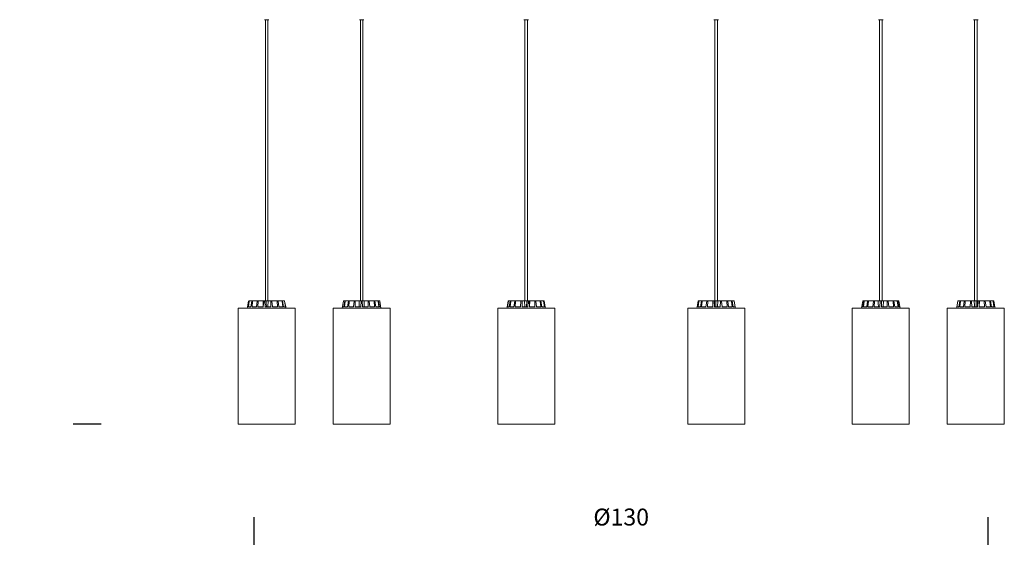
# Model space of a CAD drawing. Units: millimetres. Extents: x -499 to 3956, y -1170 to 1455.
# Drawn here: x -220 to -46, y 134 to 227 of the extents above; entities that cross this region are included whole.
import ezdxf

# ---------------------------------------------------------------- set-up
doc = ezdxf.new("R2010")
doc.units = ezdxf.units.MM
doc.header["$PDSIZE"] = -1
doc.layers.add('BASIC', color=179, linetype='Continuous')
doc.styles.add('SLDTEXTSTYLE0', font='ARIAL.TTF', dxfattribs={"height": 3})
doc.dimstyles.new('SLDDIMSTYLE0', dxfattribs={"dimtxt": 3, "dimasz": 0.3302, "dimexe": 0, "dimexo": 0.0625, "dimgap": 0.75, "dimtad": 0, "dimtoh": 1, "dimrnd": 1e-09, "dimzin": 12, "dimdsep": 46, "dimtxsty": 'SLDTEXTSTYLE0', "dimblk1": 'NONE', "dimblk2": 'NONE', "dimsah": 1, "dimcen": 0.09, "dimsd1": 1, "dimsd2": 1, "dimadec": 0, "dimazin": 0, "dimtfac": 1, "dimtofl": 0, "dimtmove": 0, "dimatfit": 3, "dimldrblk": 'NONE', "dimfxl": 1, "dimfrac": 2, "dimtolj": 1, "dimtzin": 12, "dimarcsym": 0})

# ---------------------------------------------------------------- blocks, each defined once
blk = doc.blocks.new('*D42')
at = {"color": 0, "linetype": 'ByBlock', "lineweight": -2}
for p, q in [((-205.94, 332.53), (-210.88, 332.53)), ((-205.94, 155.33), (-210.88, 155.33))]:
    blk.add_line(p, q, dxfattribs=at)
at = {"layer": 'Defpoints', "color": 0, "linetype": 'ByBlock'}
for p in [(-205.88, 332.53), (-205.88, 155.33)]:
    blk.add_point(p, dxfattribs=at)
at = {"color": 0, "linetype": 'ByBlock', "insert": (-210.88, 243.93), "char_height": 3, "attachment_point": 5, "rotation": 90, "style": 'SLDTEXTSTYLE0'}
blk.add_mtext('Mín. 160\\PMáx. 570', dxfattribs=at)
blk = doc.blocks.new('_NONE')
blk = doc.blocks.new('*D38')
at = {"color": 0, "lineweight": -2}
for p, q in [((-178.85, 133.92), (-178.85, 138.86)), ((-48.85, 133.92), (-48.85, 138.86))]:
    blk.add_line(p, q, dxfattribs=at)
at = {"layer": 'Defpoints', "color": 0}
for p in [(-48.85, 138.86), (-178.85, 133.86), (-48.85, 133.86)]:
    blk.add_point(p, dxfattribs=at)
at = {"color": 0, "insert": (-113.85, 138.86), "char_height": 3, "attachment_point": 5, "style": 'SLDTEXTSTYLE0'}
blk.add_mtext('\\A1;%%c130', dxfattribs=at)

msp = doc.modelspace()

# ---------------------------------------------------------------- linework, layer by layer
at = {"color": 7, "linetype": 'Continuous', "lineweight": 0}
for p, q in [((-177.033, 226.928), (-177.033, 226.928)), ((-176.529, 226.928), (-177.033, 226.928)), ((-176.853, 226.928), (-176.853, 177.128)), ((-176.853, 226.928), (-176.853, 177.128)), ((-176.233, 226.928), (-176.529, 226.928)), ((-176.413, 177.128), (-176.413, 226.928)), ((-160.209, 226.928), (-160.21, 226.928)), ((-159.526, 226.928), (-160.209, 226.928)), ((-160.03, 226.928), (-160.03, 177.128)), ((-160.029, 226.928), (-160.029, 177.128)), ((-159.589, 177.128), (-159.589, 226.928)), ((-159.409, 226.928), (-159.526, 226.928)), ((-131.07, 226.928), (-131.071, 226.928)), ((-130.27, 226.928), (-131.07, 226.928)), ((-130.891, 226.928), (-130.891, 177.128)), ((-130.89, 226.928), (-130.89, 177.128)), ((-130.45, 177.128), (-130.45, 226.928)), ((-97.424, 226.928), (-97.425, 226.928)), ((-96.624, 226.928), (-97.424, 226.928)), ((-97.245, 226.928), (-97.245, 177.128)), ((-97.244, 226.928), (-97.244, 177.128)), ((-96.804, 177.128), (-96.804, 226.928)), ((-68.285, 226.928), (-68.286, 226.928)), ((-67.485, 226.928), (-68.285, 226.928)), ((-68.106, 226.928), (-68.106, 177.128)), ((-68.105, 226.928), (-68.105, 177.128)), ((-67.665, 177.128), (-67.665, 226.928)), ((-50.662, 226.928), (-51.462, 226.928)), ((-51.462, 226.928), (-51.462, 226.928)), ((-51.282, 226.928), (-51.282, 177.128)), ((-51.282, 226.928), (-51.282, 177.128)), ((-50.842, 177.128), (-50.842, 226.928)), ((-180.001, 176.078), (-179.82, 177.087)), ((-179.935, 176.078), (-179.751, 177.087)), ((-179.855, 176.078), (-179.699, 177.087)), ((-179.771, 177.128), (-179.703, 177.128)), ((-179.703, 177.128), (-179.652, 177.128)), ((-179.652, 177.128), (-179.194, 177.128)), ((-179.406, 176.078), (-179.234, 177.087)), ((-179.218, 176.078), (-179.111, 177.087)), ((-179.194, 177.128), (-179.073, 177.128)), ((-179.073, 177.128), (-178.295, 177.128)), ((-178.455, 176.078), (-178.321, 177.087)), ((-178.295, 177.128), (-178.122, 177.128)), ((-178.187, 176.078), (-178.145, 177.087)), ((-178.122, 177.128), (-177.261, 177.128)), ((-177.261, 177.128), (-177.146, 177.128)), ((-177.227, 176.078), (-177.151, 177.087)), ((-177.143, 177.128), (-176.945, 177.128)), ((-176.92, 176.078), (-176.95, 177.087)), ((-176.945, 177.128), (-176.72, 177.128)), ((-176.72, 177.128), (-176.359, 177.128)), ((-176.359, 177.128), (-176.399, 176.078)), ((-175.913, 177.128), (-176.359, 177.128)), ((-175.913, 177.128), (-175.721, 177.128)), ((-175.908, 176.078), (-175.902, 177.087)), ((-174.793, 177.128), (-175.721, 177.128)), ((-175.609, 176.078), (-175.706, 177.087)), ((-174.793, 177.128), (-174.635, 177.128)), ((-174.699, 176.078), (-174.764, 177.087)), ((-173.952, 177.128), (-174.635, 177.128)), ((-174.454, 176.078), (-174.603, 177.087)), ((-173.952, 177.128), (-173.853, 177.128)), ((-173.785, 176.078), (-173.911, 177.087)), ((-173.494, 177.128), (-173.853, 177.128)), ((-173.63, 176.078), (-173.809, 177.087)), ((-173.304, 176.078), (-173.472, 177.087)), ((-173.264, 176.078), (-173.445, 177.087)), ((-163.012, 177.087), (-163.234, 175.828)), ((-162.989, 176.078), (-162.806, 177.087)), ((-162.961, 177.128), (-162.963, 177.128)), ((-162.961, 177.128), (-162.759, 177.128)), ((-162.87, 176.078), (-162.728, 177.087)), ((-162.759, 177.128), (-162.683, 177.128)), ((-162.683, 177.128), (-162.108, 177.128)), ((-162.307, 176.078), (-162.145, 177.087)), ((-162.108, 177.128), (-161.968, 177.128)), ((-162.088, 176.078), (-162.001, 177.087)), ((-161.968, 177.128), (-161.107, 177.128)), ((-161.244, 176.078), (-161.128, 177.087)), ((-161.107, 177.128), (-160.923, 177.128)), ((-160.959, 176.078), (-160.94, 177.087)), ((-160.923, 177.128), (-160.264, 177.128)), ((-160.264, 177.128), (-159.909, 177.128)), ((-159.964, 176.078), (-159.911, 177.087)), ((-159.909, 177.128), (-159.909, 177.128)), ((-159.909, 177.128), (-159.71, 177.128)), ((-159.71, 177.128), (-159.354, 177.128)), ((-159.655, 176.078), (-159.707, 177.087)), ((-159.354, 177.128), (-159.386, 176.078)), ((-158.695, 177.128), (-159.354, 177.128)), ((-158.695, 177.128), (-158.511, 177.128)), ((-158.659, 176.078), (-158.678, 177.087)), ((-157.65, 177.128), (-158.511, 177.128)), ((-158.374, 176.078), (-158.49, 177.087)), ((-157.65, 177.128), (-157.51, 177.128)), ((-157.53, 176.078), (-157.617, 177.087)), ((-156.935, 177.128), (-157.51, 177.128)), ((-157.312, 176.078), (-157.473, 177.087)), ((-156.935, 177.128), (-156.859, 177.128)), ((-156.748, 176.078), (-156.89, 177.087)), ((-156.657, 177.128), (-156.859, 177.128)), ((-156.63, 176.078), (-156.812, 177.087)), ((-156.657, 177.128), (-156.655, 177.128)), ((-156.384, 175.828), (-156.606, 177.087)), ((-134.039, 176.078), (-133.858, 177.087)), ((-133.999, 176.078), (-133.831, 177.087)), ((-133.81, 177.128), (-133.809, 177.128)), ((-133.809, 177.128), (-133.45, 177.128)), ((-133.672, 176.078), (-133.494, 177.087)), ((-133.518, 176.078), (-133.392, 177.087)), ((-133.45, 177.128), (-133.35, 177.128)), ((-133.35, 177.128), (-132.668, 177.128)), ((-132.849, 176.078), (-132.7, 177.087)), ((-132.668, 177.128), (-132.51, 177.128)), ((-132.604, 176.078), (-132.538, 177.087)), ((-132.51, 177.128), (-131.582, 177.128)), ((-131.694, 176.078), (-131.597, 177.087)), ((-131.582, 177.128), (-131.39, 177.128)), ((-131.395, 176.078), (-131.401, 177.087)), ((-131.39, 177.128), (-130.944, 177.128)), ((-130.944, 177.128), (-130.904, 176.078)), ((-130.944, 177.128), (-130.583, 177.128)), ((-130.583, 177.128), (-130.63, 176.078)), ((-130.357, 177.128), (-130.583, 177.128)), ((-130.383, 176.078), (-130.353, 177.087)), ((-130.357, 177.128), (-130.16, 177.128)), ((-130.157, 177.128), (-130.042, 177.128)), ((-130.076, 176.078), (-130.152, 177.087)), ((-130.042, 177.128), (-130.065, 176.078)), ((-129.18, 177.128), (-130.042, 177.128)), ((-129.18, 177.128), (-129.008, 177.128)), ((-129.115, 176.078), (-129.158, 177.087)), ((-128.23, 177.128), (-129.008, 177.128)), ((-128.848, 176.078), (-128.981, 177.087)), ((-128.23, 177.128), (-128.109, 177.128)), ((-128.085, 176.078), (-128.192, 177.087)), ((-127.651, 177.128), (-128.109, 177.128)), ((-127.897, 176.078), (-128.068, 177.087)), ((-127.651, 177.128), (-127.6, 177.128)), ((-127.448, 176.078), (-127.604, 177.087)), ((-127.532, 177.128), (-127.6, 177.128)), ((-127.368, 176.078), (-127.552, 177.087)), ((-127.302, 176.078), (-127.483, 177.087)), ((-100.393, 176.078), (-100.212, 177.087)), ((-100.326, 176.078), (-100.142, 177.087)), ((-100.246, 176.078), (-100.09, 177.087)), ((-100.162, 177.128), (-100.094, 177.128)), ((-100.094, 177.128), (-100.043, 177.128)), ((-100.043, 177.128), (-99.585, 177.128)), ((-99.797, 176.078), (-99.626, 177.087)), ((-99.609, 176.078), (-99.502, 177.087)), ((-99.585, 177.128), (-99.464, 177.128)), ((-99.464, 177.128), (-98.686, 177.128)), ((-98.846, 176.078), (-98.713, 177.087)), ((-98.686, 177.128), (-98.514, 177.128)), ((-98.579, 176.078), (-98.536, 177.087)), ((-98.514, 177.128), (-97.652, 177.128)), ((-97.652, 177.128), (-97.537, 177.128)), ((-97.618, 176.078), (-97.542, 177.087)), ((-97.534, 177.128), (-97.337, 177.128)), ((-97.311, 176.078), (-97.341, 177.087)), ((-97.337, 177.128), (-97.112, 177.128)), ((-97.112, 177.128), (-96.75, 177.128)), ((-96.75, 177.128), (-96.79, 176.078)), ((-96.304, 177.128), (-96.75, 177.128)), ((-96.304, 177.128), (-96.112, 177.128)), ((-96.299, 176.078), (-96.293, 177.087)), ((-95.184, 177.128), (-96.112, 177.128)), ((-96, 176.078), (-96.097, 177.087)), ((-95.184, 177.128), (-95.026, 177.128)), ((-95.09, 176.078), (-95.156, 177.087)), ((-94.344, 177.128), (-95.026, 177.128)), ((-94.845, 176.078), (-94.994, 177.087)), ((-94.344, 177.128), (-94.244, 177.128)), ((-94.176, 176.078), (-94.302, 177.087)), ((-93.886, 177.128), (-94.244, 177.128)), ((-94.022, 176.078), (-94.2, 177.087)), ((-93.695, 176.078), (-93.863, 177.087)), ((-93.655, 176.078), (-93.836, 177.087)), ((-71.088, 177.087), (-71.31, 175.828)), ((-71.065, 176.078), (-70.882, 177.087)), ((-71.037, 177.128), (-71.039, 177.128)), ((-71.037, 177.128), (-70.836, 177.128)), ((-70.946, 176.078), (-70.804, 177.087)), ((-70.836, 177.128), (-70.759, 177.128)), ((-70.759, 177.128), (-70.185, 177.128)), ((-70.383, 176.078), (-70.221, 177.087)), ((-70.185, 177.128), (-70.044, 177.128)), ((-70.164, 176.078), (-70.077, 177.087)), ((-70.044, 177.128), (-69.183, 177.128)), ((-69.32, 176.078), (-69.204, 177.087)), ((-69.183, 177.128), (-69, 177.128)), ((-69.035, 176.078), (-69.016, 177.087)), ((-69, 177.128), (-68.34, 177.128)), ((-68.34, 177.128), (-67.985, 177.128)), ((-67.985, 177.128), (-68.04, 176.078)), ((-68.04, 176.078), (-67.987, 177.087)), ((-67.985, 177.128), (-67.985, 177.128)), ((-67.985, 177.128), (-67.786, 177.128)), ((-67.786, 177.128), (-67.431, 177.128)), ((-67.731, 176.078), (-67.784, 177.087)), ((-67.431, 177.128), (-67.462, 176.078)), ((-66.771, 177.128), (-67.431, 177.128)), ((-66.771, 177.128), (-66.587, 177.128)), ((-66.736, 176.078), (-66.754, 177.087)), ((-65.727, 177.128), (-66.587, 177.128)), ((-66.45, 176.078), (-66.566, 177.087)), ((-65.727, 177.128), (-65.586, 177.128)), ((-65.606, 176.078), (-65.693, 177.087)), ((-65.011, 177.128), (-65.586, 177.128)), ((-65.388, 176.078), (-65.55, 177.087)), ((-65.011, 177.128), (-64.935, 177.128)), ((-64.824, 176.078), (-64.966, 177.087)), ((-64.733, 177.128), (-64.935, 177.128)), ((-64.706, 176.078), (-64.889, 177.087)), ((-64.733, 177.128), (-64.731, 177.128)), ((-64.46, 175.828), (-64.682, 177.087)), ((-54.431, 176.078), (-54.25, 177.087)), ((-54.391, 176.078), (-54.223, 177.087)), ((-54.201, 177.128), (-54.2, 177.128)), ((-54.2, 177.128), (-53.842, 177.128)), ((-54.064, 176.078), (-53.886, 177.087)), ((-53.91, 176.078), (-53.784, 177.087)), ((-53.842, 177.128), (-53.742, 177.128)), ((-53.742, 177.128), (-53.06, 177.128)), ((-53.241, 176.078), (-53.092, 177.087)), ((-53.06, 177.128), (-52.902, 177.128)), ((-52.996, 176.078), (-52.93, 177.087)), ((-52.902, 177.128), (-51.974, 177.128)), ((-52.086, 176.078), (-51.989, 177.087)), ((-51.974, 177.128), (-51.782, 177.128)), ((-51.787, 176.078), (-51.793, 177.087)), ((-51.782, 177.128), (-51.336, 177.128)), ((-51.336, 177.128), (-50.974, 177.128)), ((-50.974, 177.128), (-51.022, 176.078)), ((-50.749, 177.128), (-50.974, 177.128)), ((-50.775, 176.078), (-50.745, 177.087)), ((-50.749, 177.128), (-50.552, 177.128)), ((-50.549, 177.128), (-50.434, 177.128)), ((-50.468, 176.078), (-50.543, 177.087)), ((-50.434, 177.128), (-50.457, 176.078)), ((-49.572, 177.128), (-50.434, 177.128)), ((-49.572, 177.128), (-49.4, 177.128)), ((-49.507, 176.078), (-49.55, 177.087)), ((-48.622, 177.128), (-49.4, 177.128)), ((-49.24, 176.078), (-49.373, 177.087)), ((-48.622, 177.128), (-48.501, 177.128)), ((-48.477, 176.078), (-48.584, 177.087)), ((-48.043, 177.128), (-48.501, 177.128)), ((-48.289, 176.078), (-48.46, 177.087)), ((-48.043, 177.128), (-47.992, 177.128)), ((-47.84, 176.078), (-47.996, 177.087)), ((-47.924, 177.128), (-47.992, 177.128)), ((-47.76, 176.078), (-47.944, 177.087)), ((-47.694, 176.078), (-47.875, 177.087)), ((-181.683, 175.828), (-181.683, 155.328)), ((-181.683, 175.828), (-181.683, 155.328)), ((-181.683, 175.828), (-181.683, 175.828)), ((-181.683, 175.828), (-175.325, 175.828)), ((-180.014, 176.078), (-180.058, 175.828)), ((-180.013, 176.078), (-180.014, 176.078)), ((-179.935, 176.078), (-180.013, 176.078)), ((-179.406, 176.078), (-179.855, 176.078)), ((-178.455, 176.078), (-179.218, 176.078)), ((-177.227, 176.078), (-178.187, 176.078)), ((-175.908, 176.078), (-176.92, 176.078)), ((-174.699, 176.078), (-175.609, 176.078)), ((-175.325, 175.828), (-171.583, 175.828)), ((-173.785, 176.078), (-174.454, 176.078)), ((-173.304, 176.078), (-173.63, 176.078)), ((-173.252, 176.078), (-173.264, 176.078)), ((-173.208, 175.828), (-173.252, 176.078)), ((-171.583, 155.328), (-171.583, 175.828)), ((-164.86, 175.828), (-164.86, 155.328)), ((-164.86, 175.828), (-164.859, 175.828)), ((-164.859, 175.828), (-164.859, 155.328)), ((-164.859, 175.828), (-156.238, 175.828)), ((-162.989, 176.078), (-163.19, 176.078)), ((-162.307, 176.078), (-162.87, 176.078)), ((-161.244, 176.078), (-162.088, 176.078)), ((-159.964, 176.078), (-160.959, 176.078)), ((-158.659, 176.078), (-159.655, 176.078)), ((-157.53, 176.078), (-158.374, 176.078)), ((-156.748, 176.078), (-157.312, 176.078)), ((-156.428, 176.078), (-156.63, 176.078)), ((-156.238, 175.828), (-154.759, 175.828)), ((-154.759, 155.328), (-154.759, 175.828)), ((-135.721, 175.828), (-135.721, 155.328)), ((-135.721, 175.828), (-135.72, 175.828)), ((-135.72, 175.828), (-135.72, 155.328)), ((-135.72, 175.828), (-125.792, 175.828)), ((-134.052, 176.078), (-134.096, 175.828)), ((-134.051, 176.078), (-134.052, 176.078)), ((-134.039, 176.078), (-134.051, 176.078)), ((-133.672, 176.078), (-133.999, 176.078)), ((-132.849, 176.078), (-133.518, 176.078)), ((-131.694, 176.078), (-132.604, 176.078)), ((-130.383, 176.078), (-131.395, 176.078)), ((-129.115, 176.078), (-130.076, 176.078)), ((-128.085, 176.078), (-128.848, 176.078)), ((-127.448, 176.078), (-127.897, 176.078)), ((-127.289, 176.078), (-127.368, 176.078)), ((-127.245, 175.828), (-127.289, 176.078)), ((-125.792, 175.828), (-125.62, 175.828)), ((-125.62, 155.328), (-125.62, 175.828)), ((-102.075, 175.828), (-102.075, 155.328)), ((-102.075, 175.828), (-102.074, 175.828)), ((-102.074, 175.828), (-102.074, 155.328)), ((-102.074, 175.828), (-91.974, 175.828)), ((-100.406, 176.078), (-100.45, 175.828)), ((-100.405, 176.078), (-100.406, 176.078)), ((-100.326, 176.078), (-100.405, 176.078)), ((-99.797, 176.078), (-100.246, 176.078)), ((-98.846, 176.078), (-99.609, 176.078)), ((-97.618, 176.078), (-98.579, 176.078)), ((-96.299, 176.078), (-97.311, 176.078)), ((-95.09, 176.078), (-96, 176.078)), ((-94.176, 176.078), (-94.845, 176.078)), ((-93.695, 176.078), (-94.022, 176.078)), ((-93.643, 176.078), (-93.655, 176.078)), ((-93.599, 175.828), (-93.643, 176.078)), ((-91.974, 155.328), (-91.974, 175.828)), ((-72.936, 175.828), (-72.936, 155.328)), ((-72.936, 175.828), (-72.935, 175.828)), ((-72.935, 175.828), (-72.935, 155.328)), ((-72.935, 175.828), (-62.835, 175.828)), ((-71.065, 176.078), (-71.263, 176.078)), ((-70.383, 176.078), (-70.946, 176.078)), ((-69.32, 176.078), (-70.164, 176.078)), ((-68.04, 176.078), (-69.035, 176.078)), ((-66.736, 176.078), (-67.731, 176.078)), ((-65.606, 176.078), (-66.45, 176.078)), ((-64.824, 176.078), (-65.388, 176.078)), ((-64.504, 176.078), (-64.706, 176.078)), ((-62.835, 155.328), (-62.835, 175.828)), ((-56.112, 175.828), (-56.112, 155.328)), ((-56.112, 175.828), (-56.112, 155.328)), ((-56.112, 175.828), (-56.112, 175.828)), ((-56.112, 175.828), (-46.012, 175.828)), ((-54.443, 176.078), (-54.487, 175.828)), ((-54.443, 176.078), (-54.443, 176.078)), ((-54.431, 176.078), (-54.443, 176.078)), ((-54.064, 176.078), (-54.391, 176.078)), ((-53.241, 176.078), (-53.91, 176.078)), ((-52.086, 176.078), (-52.996, 176.078)), ((-50.775, 176.078), (-51.787, 176.078)), ((-49.507, 176.078), (-50.468, 176.078)), ((-48.477, 176.078), (-49.24, 176.078)), ((-47.84, 176.078), (-48.289, 176.078)), ((-47.681, 176.078), (-47.76, 176.078)), ((-47.637, 175.828), (-47.681, 176.078)), ((-46.012, 155.328), (-46.012, 175.828)), ((-181.683, 155.328), (-181.683, 155.328)), ((-181.683, 155.328), (-175.325, 155.328)), ((-175.325, 155.328), (-171.583, 155.328)), ((-164.86, 155.328), (-164.859, 155.328)), ((-164.859, 155.328), (-156.238, 155.328)), ((-156.238, 155.328), (-154.759, 155.328)), ((-135.721, 155.328), (-135.72, 155.328)), ((-135.72, 155.328), (-125.792, 155.328)), ((-125.792, 155.328), (-125.62, 155.328)), ((-102.075, 155.328), (-102.074, 155.328)), ((-102.074, 155.328), (-91.974, 155.328)), ((-72.936, 155.328), (-72.935, 155.328)), ((-72.935, 155.328), (-62.835, 155.328)), ((-56.112, 155.328), (-56.112, 155.328)), ((-56.112, 155.328), (-46.012, 155.328))]:
    msp.add_line(p, q, dxfattribs=at)
for centre, start, end in [((-162.963, 177.078), 90, 170), ((-156.655, 177.078), 10, 90), ((-71.039, 177.078), 90, 170), ((-64.731, 177.078), 10, 90)]:
    msp.add_arc(centre, 0.05, start, end, dxfattribs=at)
for points, knots in [([(-179.771, 177.128), (-179.776, 177.128), (-179.788, 177.127), (-179.802, 177.118), (-179.814, 177.106), (-179.819, 177.094), (-179.82, 177.088), (-179.82, 177.087)], [0, 0, 0, 0, 0.24116076, 0.48235738, 0.72343984, 0.96462371, 1, 1, 1, 1]), ([(-179.751, 177.087), (-179.75, 177.093), (-179.747, 177.103), (-179.736, 177.117), (-179.722, 177.126), (-179.71, 177.128), (-179.704, 177.128), (-179.703, 177.128)], [0, 0, 0, 0, 0.2414583, 0.4829636, 0.7242345, 0.9652911, 1, 1, 1, 1]), ([(-179.652, 177.128), (-179.657, 177.128), (-179.668, 177.127), (-179.682, 177.118), (-179.693, 177.106), (-179.697, 177.094), (-179.698, 177.088), (-179.699, 177.087)], [0, 0, 0, 0, 0.24118998, 0.48235523, 0.72340872, 0.96463355, 1, 1, 1, 1]), ([(-179.234, 177.087), (-179.233, 177.093), (-179.23, 177.103), (-179.221, 177.117), (-179.209, 177.126), (-179.2, 177.128), (-179.195, 177.128), (-179.194, 177.128)], [0, 0, 0, 0, 0.2414767, 0.4829718, 0.7242206, 0.965245, 1, 1, 1, 1]), ([(-179.073, 177.128), (-179.077, 177.128), (-179.086, 177.127), (-179.098, 177.118), (-179.106, 177.106), (-179.11, 177.094), (-179.11, 177.088), (-179.111, 177.087)], [0, 0, 0, 0, 0.2411967, 0.4823881, 0.7234367, 0.96463, 1, 1, 1, 1]), ([(-178.321, 177.087), (-178.32, 177.093), (-178.318, 177.103), (-178.312, 177.117), (-178.305, 177.126), (-178.298, 177.128), (-178.295, 177.128), (-178.295, 177.128)], [0, 0, 0, 0, 0.241479, 0.4829649, 0.7242113, 0.9653199, 1, 1, 1, 1]), ([(-178.122, 177.128), (-178.125, 177.128), (-178.131, 177.127), (-178.138, 177.118), (-178.143, 177.106), (-178.145, 177.094), (-178.145, 177.088), (-178.145, 177.087)], [0, 0, 0, 0, 0.241183, 0.4823722, 0.7234242, 0.9646197, 1, 1, 1, 1]), ([(-177.261, 177.128), (-177.256, 176.911), (-177.249, 176.561), (-177.241, 176.211), (-177.238, 176.078)], [0, 0, 0, 0, 0.6209129, 1, 1, 1, 1]), ([(-177.151, 177.087), (-177.151, 177.093), (-177.15, 177.103), (-177.148, 177.117), (-177.145, 177.126), (-177.144, 177.128), (-177.143, 177.128), (-177.143, 177.128)], [0, 0, 0, 0, 0.2414717, 0.4829714, 0.7242124, 0.9653063, 1, 1, 1, 1]), ([(-176.945, 177.128), (-176.946, 177.128), (-176.947, 177.127), (-176.949, 177.118), (-176.95, 177.106), (-176.95, 177.094), (-176.95, 177.088), (-176.95, 177.087)], [0, 0, 0, 0, 0.2411906, 0.4823674, 0.7234286, 0.9646301, 1, 1, 1, 1]), ([(-176.72, 177.128), (-176.71, 176.911), (-176.694, 176.561), (-176.678, 176.211), (-176.672, 176.078)], [0, 0, 0, 0, 0.62091289, 1, 1, 1, 1]), ([(-175.902, 177.087), (-175.902, 177.093), (-175.903, 177.103), (-175.905, 177.117), (-175.908, 177.126), (-175.911, 177.128), (-175.913, 177.128), (-175.913, 177.128)], [0, 0, 0, 0, 0.2414662, 0.4829677, 0.7242102, 0.9652754, 1, 1, 1, 1]), ([(-175.721, 177.128), (-175.719, 177.128), (-175.716, 177.127), (-175.712, 177.118), (-175.708, 177.106), (-175.706, 177.094), (-175.706, 177.088), (-175.706, 177.087)], [0, 0, 0, 0, 0.24121602, 0.48235952, 0.72342094, 0.96463115, 1, 1, 1, 1]), ([(-174.764, 177.087), (-174.765, 177.093), (-174.766, 177.103), (-174.773, 177.117), (-174.781, 177.126), (-174.788, 177.128), (-174.792, 177.128), (-174.793, 177.128)], [0, 0, 0, 0, 0.2414586, 0.4829738, 0.7242278, 0.9652783, 1, 1, 1, 1]), ([(-174.635, 177.128), (-174.631, 177.128), (-174.624, 177.127), (-174.615, 177.118), (-174.607, 177.106), (-174.604, 177.094), (-174.603, 177.088), (-174.603, 177.087)], [0, 0, 0, 0, 0.2412167, 0.4823623, 0.7234086, 0.9646264, 1, 1, 1, 1]), ([(-173.911, 177.087), (-173.912, 177.093), (-173.914, 177.103), (-173.924, 177.117), (-173.936, 177.126), (-173.946, 177.128), (-173.952, 177.128), (-173.952, 177.128)], [0, 0, 0, 0, 0.2414768, 0.4829688, 0.7242271, 0.965306, 1, 1, 1, 1]), ([(-173.853, 177.128), (-173.848, 177.128), (-173.838, 177.127), (-173.825, 177.118), (-173.815, 177.106), (-173.811, 177.094), (-173.809, 177.088), (-173.809, 177.087)], [0, 0, 0, 0, 0.2411364, 0.4823494, 0.7234228, 0.9646345, 1, 1, 1, 1]), ([(-173.472, 177.087), (-173.473, 177.093), (-173.476, 177.103), (-173.487, 177.117), (-173.501, 177.126), (-173.513, 177.128), (-173.519, 177.128), (-173.52, 177.128)], [0, 0, 0, 0, 0.241465, 0.4830057, 0.7242199, 0.9652993, 1, 1, 1, 1]), ([(-173.494, 177.128), (-173.489, 177.128), (-173.478, 177.127), (-173.463, 177.118), (-173.451, 177.106), (-173.447, 177.094), (-173.445, 177.088), (-173.445, 177.087)], [0, 0, 0, 0, 0.2411661, 0.48237, 0.7234008, 0.9646229, 1, 1, 1, 1]), ([(-162.806, 177.087), (-162.804, 177.093), (-162.801, 177.103), (-162.791, 177.117), (-162.777, 177.126), (-162.766, 177.128), (-162.76, 177.128), (-162.759, 177.128)], [0, 0, 0, 0, 0.2414641, 0.48295, 0.7242039, 0.9652924, 1, 1, 1, 1]), ([(-162.683, 177.128), (-162.688, 177.128), (-162.699, 177.127), (-162.712, 177.118), (-162.723, 177.106), (-162.727, 177.094), (-162.728, 177.088), (-162.728, 177.087)], [0, 0, 0, 0, 0.2411946, 0.4823709, 0.7234288, 0.964628, 1, 1, 1, 1]), ([(-162.145, 177.087), (-162.143, 177.093), (-162.141, 177.103), (-162.133, 177.117), (-162.122, 177.126), (-162.114, 177.128), (-162.109, 177.128), (-162.108, 177.128)], [0, 0, 0, 0, 0.2414656, 0.4829848, 0.7242307, 0.965308, 1, 1, 1, 1]), ([(-161.968, 177.128), (-161.972, 177.128), (-161.98, 177.127), (-161.99, 177.118), (-161.997, 177.106), (-162, 177.094), (-162.001, 177.088), (-162.001, 177.087)], [0, 0, 0, 0, 0.2411901, 0.4823568, 0.72343, 0.9646254, 1, 1, 1, 1]), ([(-161.128, 177.087), (-161.127, 177.093), (-161.126, 177.103), (-161.121, 177.117), (-161.115, 177.126), (-161.11, 177.128), (-161.108, 177.128), (-161.107, 177.128)], [0, 0, 0, 0, 0.2414754, 0.4829719, 0.7242256, 0.9652984, 1, 1, 1, 1]), ([(-160.923, 177.128), (-160.926, 177.128), (-160.93, 177.127), (-160.935, 177.118), (-160.939, 177.106), (-160.94, 177.094), (-160.94, 177.088), (-160.94, 177.087)], [0, 0, 0, 0, 0.24121143, 0.48234578, 0.72343003, 0.96462223, 1, 1, 1, 1]), ([(-160.264, 177.128), (-160.257, 176.911), (-160.247, 176.561), (-160.236, 176.211), (-160.232, 176.078)], [0, 0, 0, 0, 0.620913, 1, 1, 1, 1]), ([(-159.911, 177.087), (-159.91, 177.093), (-159.91, 177.103), (-159.909, 177.117), (-159.909, 177.126), (-159.909, 177.128), (-159.909, 177.128), (-159.909, 177.128)], [0, 0, 0, 0, 0.2414647, 0.4829681, 0.7242426, 0.9653048, 1, 1, 1, 1]), ([(-159.71, 177.128), (-159.71, 177.128), (-159.709, 177.127), (-159.709, 177.118), (-159.708, 177.106), (-159.708, 177.094), (-159.707, 177.088), (-159.707, 177.087)], [0, 0, 0, 0, 0.2411934, 0.4823647, 0.7234284, 0.9646248, 1, 1, 1, 1]), ([(-158.678, 177.087), (-158.678, 177.093), (-158.679, 177.103), (-158.682, 177.117), (-158.688, 177.126), (-158.692, 177.128), (-158.694, 177.128), (-158.695, 177.128)], [0, 0, 0, 0, 0.2414604, 0.4829717, 0.7242041, 0.9652924, 1, 1, 1, 1]), ([(-158.511, 177.128), (-158.509, 177.128), (-158.504, 177.127), (-158.498, 177.118), (-158.493, 177.106), (-158.491, 177.094), (-158.49, 177.088), (-158.49, 177.087)], [0, 0, 0, 0, 0.2411946, 0.4823709, 0.7234288, 0.964628, 1, 1, 1, 1]), ([(-157.617, 177.087), (-157.618, 177.093), (-157.62, 177.103), (-157.627, 177.117), (-157.637, 177.126), (-157.645, 177.128), (-157.65, 177.128), (-157.65, 177.128)], [0, 0, 0, 0, 0.2414771, 0.4829581, 0.7242305, 0.9652778, 1, 1, 1, 1]), ([(-157.51, 177.128), (-157.506, 177.128), (-157.498, 177.127), (-157.487, 177.118), (-157.478, 177.106), (-157.475, 177.094), (-157.474, 177.088), (-157.473, 177.087)], [0, 0, 0, 0, 0.24121653, 0.48235233, 0.72342414, 0.96462595, 1, 1, 1, 1]), ([(-156.89, 177.087), (-156.892, 177.093), (-156.894, 177.103), (-156.904, 177.117), (-156.917, 177.126), (-156.928, 177.128), (-156.934, 177.128), (-156.935, 177.128)], [0, 0, 0, 0, 0.2414575, 0.4829604, 0.7242087, 0.965276, 1, 1, 1, 1]), ([(-156.859, 177.128), (-156.854, 177.128), (-156.843, 177.127), (-156.829, 177.118), (-156.818, 177.106), (-156.814, 177.094), (-156.813, 177.088), (-156.812, 177.087)], [0, 0, 0, 0, 0.2411916, 0.4823704, 0.7234144, 0.9646228, 1, 1, 1, 1]), ([(-133.858, 177.087), (-133.856, 177.093), (-133.853, 177.103), (-133.842, 177.117), (-133.828, 177.126), (-133.816, 177.128), (-133.809, 177.128), (-133.809, 177.128)], [0, 0, 0, 0, 0.2414675, 0.4829608, 0.7242176, 0.9652853, 1, 1, 1, 1]), ([(-133.783, 177.128), (-133.788, 177.128), (-133.799, 177.127), (-133.814, 177.118), (-133.825, 177.106), (-133.83, 177.094), (-133.831, 177.088), (-133.831, 177.087)], [0, 0, 0, 0, 0.2411971, 0.4823608, 0.7234328, 0.9646216, 1, 1, 1, 1]), ([(-133.494, 177.087), (-133.492, 177.093), (-133.489, 177.103), (-133.479, 177.117), (-133.467, 177.126), (-133.456, 177.128), (-133.451, 177.128), (-133.45, 177.128)], [0, 0, 0, 0, 0.2414796, 0.4829577, 0.7242416, 0.9652836, 1, 1, 1, 1]), ([(-133.35, 177.128), (-133.355, 177.128), (-133.365, 177.127), (-133.378, 177.118), (-133.387, 177.106), (-133.391, 177.094), (-133.392, 177.088), (-133.392, 177.087)], [0, 0, 0, 0, 0.2411885, 0.4823631, 0.7234271, 0.9646227, 1, 1, 1, 1]), ([(-132.7, 177.087), (-132.699, 177.093), (-132.696, 177.103), (-132.689, 177.117), (-132.68, 177.126), (-132.673, 177.128), (-132.669, 177.128), (-132.668, 177.128)], [0, 0, 0, 0, 0.2414658, 0.4829936, 0.7242041, 0.9652729, 1, 1, 1, 1]), ([(-132.51, 177.128), (-132.514, 177.128), (-132.52, 177.127), (-132.529, 177.118), (-132.536, 177.106), (-132.538, 177.094), (-132.538, 177.088), (-132.538, 177.087)], [0, 0, 0, 0, 0.24120303, 0.48234395, 0.72341103, 0.96462502, 1, 1, 1, 1]), ([(-131.597, 177.087), (-131.596, 177.093), (-131.595, 177.103), (-131.592, 177.117), (-131.587, 177.126), (-131.584, 177.128), (-131.582, 177.128), (-131.582, 177.128)], [0, 0, 0, 0, 0.2414584, 0.4829853, 0.7242656, 0.9653515, 1, 1, 1, 1]), ([(-131.39, 177.128), (-131.391, 177.128), (-131.394, 177.127), (-131.398, 177.118), (-131.4, 177.106), (-131.401, 177.094), (-131.401, 177.088), (-131.401, 177.087)], [0, 0, 0, 0, 0.2411991, 0.4823532, 0.7234561, 0.9646199, 1, 1, 1, 1]), ([(-130.353, 177.087), (-130.353, 177.093), (-130.353, 177.103), (-130.354, 177.117), (-130.355, 177.126), (-130.357, 177.128), (-130.357, 177.128), (-130.357, 177.128)], [0, 0, 0, 0, 0.2414528, 0.4829932, 0.7242603, 0.9653139, 1, 1, 1, 1]), ([(-130.16, 177.128), (-130.159, 177.128), (-130.158, 177.127), (-130.155, 177.118), (-130.153, 177.106), (-130.152, 177.094), (-130.152, 177.088), (-130.152, 177.087)], [0, 0, 0, 0, 0.2411896, 0.4823519, 0.7234082, 0.9646315, 1, 1, 1, 1]), ([(-129.158, 177.087), (-129.158, 177.093), (-129.159, 177.103), (-129.164, 177.117), (-129.171, 177.126), (-129.177, 177.128), (-129.18, 177.128), (-129.18, 177.128)], [0, 0, 0, 0, 0.241449, 0.4829493, 0.7242353, 0.9653387, 1, 1, 1, 1]), ([(-129.008, 177.128), (-129.005, 177.128), (-128.999, 177.127), (-128.992, 177.118), (-128.985, 177.106), (-128.982, 177.094), (-128.982, 177.088), (-128.981, 177.087)], [0, 0, 0, 0, 0.2411828, 0.4823563, 0.7234175, 0.9646311, 1, 1, 1, 1]), ([(-128.192, 177.087), (-128.193, 177.093), (-128.195, 177.103), (-128.204, 177.117), (-128.215, 177.126), (-128.224, 177.128), (-128.229, 177.128), (-128.23, 177.128)], [0, 0, 0, 0, 0.2414913, 0.4829705, 0.7242347, 0.9653291, 1, 1, 1, 1]), ([(-128.109, 177.128), (-128.104, 177.128), (-128.095, 177.127), (-128.083, 177.118), (-128.074, 177.106), (-128.07, 177.094), (-128.069, 177.088), (-128.068, 177.087)], [0, 0, 0, 0, 0.2412307, 0.4823722, 0.7234327, 0.9646238, 1, 1, 1, 1]), ([(-127.604, 177.087), (-127.606, 177.093), (-127.608, 177.103), (-127.619, 177.117), (-127.633, 177.126), (-127.644, 177.128), (-127.65, 177.128), (-127.651, 177.128)], [0, 0, 0, 0, 0.241471, 0.4829593, 0.7242177, 0.9652733, 1, 1, 1, 1]), ([(-127.6, 177.128), (-127.594, 177.128), (-127.583, 177.127), (-127.569, 177.118), (-127.558, 177.106), (-127.553, 177.094), (-127.552, 177.088), (-127.552, 177.087)], [0, 0, 0, 0, 0.2411694, 0.4823579, 0.7234196, 0.9646268, 1, 1, 1, 1]), ([(-127.483, 177.087), (-127.484, 177.093), (-127.488, 177.103), (-127.499, 177.117), (-127.513, 177.126), (-127.525, 177.128), (-127.531, 177.128), (-127.532, 177.128)], [0, 0, 0, 0, 0.2414702, 0.4829662, 0.7242256, 0.965296, 1, 1, 1, 1]), ([(-100.162, 177.128), (-100.168, 177.128), (-100.179, 177.127), (-100.194, 177.118), (-100.205, 177.106), (-100.21, 177.094), (-100.211, 177.088), (-100.211, 177.087)], [0, 0, 0, 0, 0.2412037, 0.48235693, 0.72342098, 0.96462538, 1, 1, 1, 1]), ([(-100.142, 177.087), (-100.141, 177.093), (-100.138, 177.103), (-100.127, 177.117), (-100.113, 177.126), (-100.101, 177.128), (-100.095, 177.128), (-100.094, 177.128)], [0, 0, 0, 0, 0.2414716, 0.4829783, 0.7242262, 0.9652968, 1, 1, 1, 1]), ([(-100.043, 177.128), (-100.048, 177.128), (-100.059, 177.127), (-100.073, 177.118), (-100.084, 177.106), (-100.089, 177.094), (-100.09, 177.088), (-100.09, 177.087)], [0, 0, 0, 0, 0.241195, 0.4823773, 0.723438, 0.9646275, 1, 1, 1, 1]), ([(-99.626, 177.087), (-99.624, 177.093), (-99.621, 177.103), (-99.612, 177.117), (-99.601, 177.126), (-99.591, 177.128), (-99.586, 177.128), (-99.585, 177.128)], [0, 0, 0, 0, 0.2414721, 0.4829755, 0.7242288, 0.9652954, 1, 1, 1, 1]), ([(-99.464, 177.128), (-99.468, 177.128), (-99.477, 177.127), (-99.489, 177.118), (-99.498, 177.106), (-99.501, 177.094), (-99.502, 177.088), (-99.502, 177.087)], [0, 0, 0, 0, 0.2412121, 0.4823531, 0.7234429, 0.964627, 1, 1, 1, 1]), ([(-98.713, 177.087), (-98.712, 177.093), (-98.71, 177.103), (-98.703, 177.117), (-98.696, 177.126), (-98.69, 177.128), (-98.687, 177.128), (-98.686, 177.128)], [0, 0, 0, 0, 0.241466, 0.482992, 0.7242395, 0.9653075, 1, 1, 1, 1]), ([(-98.514, 177.128), (-98.516, 177.128), (-98.522, 177.127), (-98.529, 177.118), (-98.534, 177.106), (-98.536, 177.094), (-98.536, 177.088), (-98.536, 177.087)], [0, 0, 0, 0, 0.2412137, 0.482345, 0.7234117, 0.9646199, 1, 1, 1, 1]), ([(-97.652, 177.128), (-97.647, 176.911), (-97.64, 176.561), (-97.632, 176.211), (-97.629, 176.078)], [0, 0, 0, 0, 0.620913, 1, 1, 1, 1]), ([(-97.542, 177.087), (-97.542, 177.093), (-97.541, 177.103), (-97.539, 177.117), (-97.537, 177.126), (-97.535, 177.128), (-97.534, 177.128), (-97.534, 177.128)], [0, 0, 0, 0, 0.2414816, 0.4829607, 0.7242356, 0.9653038, 1, 1, 1, 1]), ([(-97.337, 177.128), (-97.337, 177.128), (-97.339, 177.127), (-97.34, 177.118), (-97.341, 177.106), (-97.341, 177.094), (-97.341, 177.088), (-97.341, 177.087)], [0, 0, 0, 0, 0.24116076, 0.48235738, 0.72343984, 0.96462371, 1, 1, 1, 1]), ([(-97.112, 177.128), (-97.102, 176.911), (-97.086, 176.561), (-97.07, 176.211), (-97.064, 176.078)], [0, 0, 0, 0, 0.6209129, 1, 1, 1, 1]), ([(-96.293, 177.087), (-96.294, 177.093), (-96.294, 177.103), (-96.296, 177.117), (-96.299, 177.126), (-96.302, 177.128), (-96.304, 177.128), (-96.304, 177.128)], [0, 0, 0, 0, 0.2414583, 0.4829636, 0.7242345, 0.9652911, 1, 1, 1, 1]), ([(-96.112, 177.128), (-96.11, 177.128), (-96.107, 177.127), (-96.103, 177.118), (-96.099, 177.106), (-96.098, 177.094), (-96.097, 177.088), (-96.097, 177.087)], [0, 0, 0, 0, 0.24118998, 0.48235523, 0.72340872, 0.96463355, 1, 1, 1, 1]), ([(-95.156, 177.087), (-95.156, 177.093), (-95.158, 177.103), (-95.164, 177.117), (-95.172, 177.126), (-95.179, 177.128), (-95.183, 177.128), (-95.184, 177.128)], [0, 0, 0, 0, 0.2414767, 0.4829718, 0.7242206, 0.965245, 1, 1, 1, 1]), ([(-95.026, 177.128), (-95.022, 177.128), (-95.016, 177.127), (-95.006, 177.118), (-94.999, 177.106), (-94.995, 177.094), (-94.994, 177.088), (-94.994, 177.087)], [0, 0, 0, 0, 0.2411967, 0.4823881, 0.7234367, 0.96463, 1, 1, 1, 1]), ([(-94.302, 177.087), (-94.303, 177.093), (-94.306, 177.103), (-94.315, 177.117), (-94.327, 177.126), (-94.337, 177.128), (-94.343, 177.128), (-94.344, 177.128)], [0, 0, 0, 0, 0.241479, 0.4829649, 0.7242113, 0.9653199, 1, 1, 1, 1]), ([(-94.244, 177.128), (-94.239, 177.128), (-94.229, 177.127), (-94.216, 177.118), (-94.206, 177.106), (-94.202, 177.094), (-94.201, 177.088), (-94.2, 177.087)], [0, 0, 0, 0, 0.241183, 0.4823722, 0.7234242, 0.9646197, 1, 1, 1, 1]), ([(-93.863, 177.087), (-93.864, 177.093), (-93.867, 177.103), (-93.878, 177.117), (-93.893, 177.126), (-93.904, 177.128), (-93.911, 177.128), (-93.912, 177.128)], [0, 0, 0, 0, 0.2414717, 0.4829714, 0.7242124, 0.9653063, 1, 1, 1, 1]), ([(-93.886, 177.128), (-93.88, 177.128), (-93.869, 177.127), (-93.854, 177.118), (-93.843, 177.106), (-93.838, 177.094), (-93.837, 177.088), (-93.836, 177.087)], [0, 0, 0, 0, 0.2411906, 0.4823674, 0.7234286, 0.9646301, 1, 1, 1, 1]), ([(-70.882, 177.087), (-70.88, 177.093), (-70.877, 177.103), (-70.867, 177.117), (-70.853, 177.126), (-70.842, 177.128), (-70.836, 177.128), (-70.836, 177.128)], [0, 0, 0, 0, 0.2414651, 0.482969, 0.7242027, 0.9652922, 1, 1, 1, 1]), ([(-70.759, 177.128), (-70.765, 177.128), (-70.775, 177.127), (-70.789, 177.118), (-70.799, 177.106), (-70.803, 177.094), (-70.804, 177.088), (-70.804, 177.087)], [0, 0, 0, 0, 0.24119661, 0.48237488, 0.72343469, 0.96462772, 1, 1, 1, 1]), ([(-70.221, 177.087), (-70.22, 177.093), (-70.217, 177.103), (-70.209, 177.117), (-70.198, 177.126), (-70.19, 177.128), (-70.185, 177.128), (-70.185, 177.128)], [0, 0, 0, 0, 0.2414791, 0.4829799, 0.7242292, 0.9653078, 1, 1, 1, 1]), ([(-70.044, 177.128), (-70.048, 177.128), (-70.056, 177.127), (-70.066, 177.118), (-70.073, 177.106), (-70.076, 177.094), (-70.077, 177.088), (-70.077, 177.087)], [0, 0, 0, 0, 0.2412217, 0.4823626, 0.7234182, 0.9646252, 1, 1, 1, 1]), ([(-69.204, 177.087), (-69.203, 177.093), (-69.202, 177.103), (-69.197, 177.117), (-69.191, 177.126), (-69.186, 177.128), (-69.184, 177.128), (-69.183, 177.128)], [0, 0, 0, 0, 0.2414765, 0.482986, 0.7242408, 0.9653147, 1, 1, 1, 1]), ([(-69, 177.128), (-69.002, 177.128), (-69.006, 177.127), (-69.011, 177.118), (-69.015, 177.106), (-69.016, 177.094), (-69.016, 177.088), (-69.016, 177.087)], [0, 0, 0, 0, 0.24119575, 0.48237865, 0.72342671, 0.96462337, 1, 1, 1, 1]), ([(-68.34, 177.128), (-68.333, 176.911), (-68.323, 176.561), (-68.312, 176.211), (-68.308, 176.078)], [0, 0, 0, 0, 0.620913, 1, 1, 1, 1]), ([(-67.987, 177.087), (-67.987, 177.093), (-67.986, 177.103), (-67.985, 177.117), (-67.985, 177.126), (-67.985, 177.128), (-67.985, 177.128), (-67.985, 177.128)], [0, 0, 0, 0, 0.2414667, 0.4829683, 0.7242427, 0.9653049, 1, 1, 1, 1]), ([(-67.786, 177.128), (-67.786, 177.128), (-67.786, 177.127), (-67.785, 177.118), (-67.784, 177.106), (-67.784, 177.094), (-67.784, 177.088), (-67.784, 177.087)], [0, 0, 0, 0, 0.2411932, 0.4823647, 0.7234302, 0.9646247, 1, 1, 1, 1]), ([(-66.754, 177.087), (-66.754, 177.093), (-66.755, 177.103), (-66.759, 177.117), (-66.764, 177.126), (-66.768, 177.128), (-66.771, 177.128), (-66.771, 177.128)], [0, 0, 0, 0, 0.2414641, 0.48295, 0.7242039, 0.9652924, 1, 1, 1, 1]), ([(-66.587, 177.128), (-66.585, 177.128), (-66.58, 177.127), (-66.574, 177.118), (-66.569, 177.106), (-66.567, 177.094), (-66.566, 177.088), (-66.566, 177.087)], [0, 0, 0, 0, 0.2411946, 0.4823709, 0.7234288, 0.964628, 1, 1, 1, 1]), ([(-65.693, 177.087), (-65.694, 177.093), (-65.696, 177.103), (-65.703, 177.117), (-65.713, 177.126), (-65.722, 177.128), (-65.726, 177.128), (-65.727, 177.128)], [0, 0, 0, 0, 0.2414656, 0.4829848, 0.7242307, 0.965308, 1, 1, 1, 1]), ([(-65.586, 177.128), (-65.582, 177.128), (-65.574, 177.127), (-65.563, 177.118), (-65.555, 177.106), (-65.551, 177.094), (-65.55, 177.088), (-65.55, 177.087)], [0, 0, 0, 0, 0.2411901, 0.4823568, 0.72343, 0.9646254, 1, 1, 1, 1]), ([(-64.966, 177.087), (-64.968, 177.093), (-64.97, 177.103), (-64.98, 177.117), (-64.993, 177.126), (-65.004, 177.128), (-65.01, 177.128), (-65.011, 177.128)], [0, 0, 0, 0, 0.2414754, 0.4829719, 0.7242256, 0.9652984, 1, 1, 1, 1]), ([(-64.935, 177.128), (-64.93, 177.128), (-64.919, 177.127), (-64.905, 177.118), (-64.895, 177.106), (-64.89, 177.094), (-64.889, 177.088), (-64.889, 177.087)], [0, 0, 0, 0, 0.24121143, 0.48234578, 0.72343003, 0.96462223, 1, 1, 1, 1]), ([(-54.25, 177.087), (-54.248, 177.093), (-54.245, 177.103), (-54.234, 177.117), (-54.22, 177.126), (-54.208, 177.128), (-54.201, 177.128), (-54.2, 177.128)], [0, 0, 0, 0, 0.2414722, 0.4830031, 0.724188, 0.9653153, 1, 1, 1, 1]), ([(-54.174, 177.128), (-54.18, 177.128), (-54.191, 177.127), (-54.206, 177.118), (-54.217, 177.106), (-54.222, 177.094), (-54.223, 177.088), (-54.223, 177.087)], [0, 0, 0, 0, 0.2411794, 0.4824056, 0.7234517, 0.964633, 1, 1, 1, 1]), ([(-53.886, 177.087), (-53.884, 177.093), (-53.881, 177.103), (-53.871, 177.117), (-53.859, 177.126), (-53.848, 177.128), (-53.843, 177.128), (-53.842, 177.128)], [0, 0, 0, 0, 0.2414691, 0.4829626, 0.7242418, 0.9652654, 1, 1, 1, 1]), ([(-53.742, 177.128), (-53.747, 177.128), (-53.757, 177.127), (-53.77, 177.118), (-53.779, 177.106), (-53.783, 177.094), (-53.784, 177.088), (-53.784, 177.087)], [0, 0, 0, 0, 0.24119329, 0.48235672, 0.72341769, 0.96463118, 1, 1, 1, 1]), ([(-53.092, 177.087), (-53.091, 177.093), (-53.088, 177.103), (-53.081, 177.117), (-53.072, 177.126), (-53.065, 177.128), (-53.061, 177.128), (-53.06, 177.128)], [0, 0, 0, 0, 0.2414668, 0.4829779, 0.7242384, 0.9652774, 1, 1, 1, 1]), ([(-52.902, 177.128), (-52.906, 177.128), (-52.912, 177.127), (-52.921, 177.118), (-52.927, 177.106), (-52.93, 177.094), (-52.93, 177.088), (-52.93, 177.087)], [0, 0, 0, 0, 0.2411921, 0.4823459, 0.7234186, 0.964622, 1, 1, 1, 1]), ([(-51.989, 177.087), (-51.988, 177.093), (-51.987, 177.103), (-51.983, 177.117), (-51.979, 177.126), (-51.976, 177.128), (-51.974, 177.128), (-51.974, 177.128)], [0, 0, 0, 0, 0.2414791, 0.4829639, 0.7242015, 0.9652738, 1, 1, 1, 1]), ([(-51.782, 177.128), (-51.783, 177.128), (-51.786, 177.127), (-51.79, 177.118), (-51.792, 177.106), (-51.793, 177.094), (-51.793, 177.088), (-51.793, 177.087)], [0, 0, 0, 0, 0.2411886, 0.4823578, 0.7234175, 0.9646271, 1, 1, 1, 1]), ([(-51.336, 177.128), (-51.327, 176.911), (-51.314, 176.561), (-51.301, 176.211), (-51.296, 176.078)], [0, 0, 0, 0, 0.6209128, 1, 1, 1, 1]), ([(-50.745, 177.087), (-50.745, 177.093), (-50.745, 177.103), (-50.746, 177.117), (-50.747, 177.126), (-50.748, 177.128), (-50.749, 177.128), (-50.749, 177.128)], [0, 0, 0, 0, 0.2414675, 0.4829608, 0.7242176, 0.9652853, 1, 1, 1, 1]), ([(-50.552, 177.128), (-50.551, 177.128), (-50.55, 177.127), (-50.547, 177.118), (-50.545, 177.106), (-50.544, 177.094), (-50.544, 177.088), (-50.543, 177.087)], [0, 0, 0, 0, 0.2411971, 0.4823608, 0.7234328, 0.9646216, 1, 1, 1, 1]), ([(-49.55, 177.087), (-49.55, 177.093), (-49.551, 177.103), (-49.556, 177.117), (-49.563, 177.126), (-49.569, 177.128), (-49.572, 177.128), (-49.572, 177.128)], [0, 0, 0, 0, 0.2414796, 0.4829577, 0.7242416, 0.9652836, 1, 1, 1, 1]), ([(-49.4, 177.128), (-49.397, 177.128), (-49.391, 177.127), (-49.384, 177.118), (-49.377, 177.106), (-49.374, 177.094), (-49.374, 177.088), (-49.373, 177.087)], [0, 0, 0, 0, 0.2411885, 0.4823631, 0.7234271, 0.9646227, 1, 1, 1, 1]), ([(-48.584, 177.087), (-48.585, 177.093), (-48.587, 177.103), (-48.596, 177.117), (-48.607, 177.126), (-48.616, 177.128), (-48.621, 177.128), (-48.622, 177.128)], [0, 0, 0, 0, 0.2414658, 0.4829936, 0.7242041, 0.9652729, 1, 1, 1, 1]), ([(-48.501, 177.128), (-48.496, 177.128), (-48.487, 177.127), (-48.475, 177.118), (-48.466, 177.106), (-48.462, 177.094), (-48.461, 177.088), (-48.46, 177.087)], [0, 0, 0, 0, 0.24120303, 0.48234395, 0.72341103, 0.96462502, 1, 1, 1, 1]), ([(-47.996, 177.087), (-47.998, 177.093), (-48, 177.103), (-48.011, 177.117), (-48.025, 177.126), (-48.036, 177.128), (-48.042, 177.128), (-48.043, 177.128)], [0, 0, 0, 0, 0.2414584, 0.4829853, 0.7242656, 0.9653515, 1, 1, 1, 1]), ([(-47.992, 177.128), (-47.986, 177.128), (-47.975, 177.127), (-47.961, 177.118), (-47.95, 177.106), (-47.945, 177.094), (-47.944, 177.088), (-47.944, 177.087)], [0, 0, 0, 0, 0.2411991, 0.4823532, 0.7234561, 0.9646199, 1, 1, 1, 1]), ([(-47.875, 177.087), (-47.876, 177.093), (-47.879, 177.103), (-47.891, 177.117), (-47.905, 177.126), (-47.917, 177.128), (-47.923, 177.128), (-47.924, 177.128)], [0, 0, 0, 0, 0.2414528, 0.4829932, 0.7242603, 0.9653139, 1, 1, 1, 1])]:
    msp.add_open_spline(points, degree=3, knots=knots, dxfattribs=at)

# ---------------------------------------------------------------- dimensions: what is measured, and where the dimension line sits
dim = msp.add_linear_dim(base=(-48.848, 138.856), p1=(-178.848, 133.856), p2=(-48.848, 133.856), text='%%c<>', dimstyle='SLDDIMSTYLE0')
dim.commit()
dim.dimension.update_dxf_attribs({"geometry": '*D38', "text_midpoint": (-113.848, 138.856)})
at = {"layer": 'BASIC'}
dim = msp.add_linear_dim(base=(-210.877, 155.328), p1=(-205.877, 332.528), p2=(-205.877, 155.328), angle=90, text='Mín. 160\\PMáx. 570', dimstyle='SLDDIMSTYLE0', dxfattribs=at)
dim.commit()
dim.dimension.update_dxf_attribs({"geometry": '*D42', "text_midpoint": (-210.877, 243.928)})

doc.saveas('drawing.dxf')
